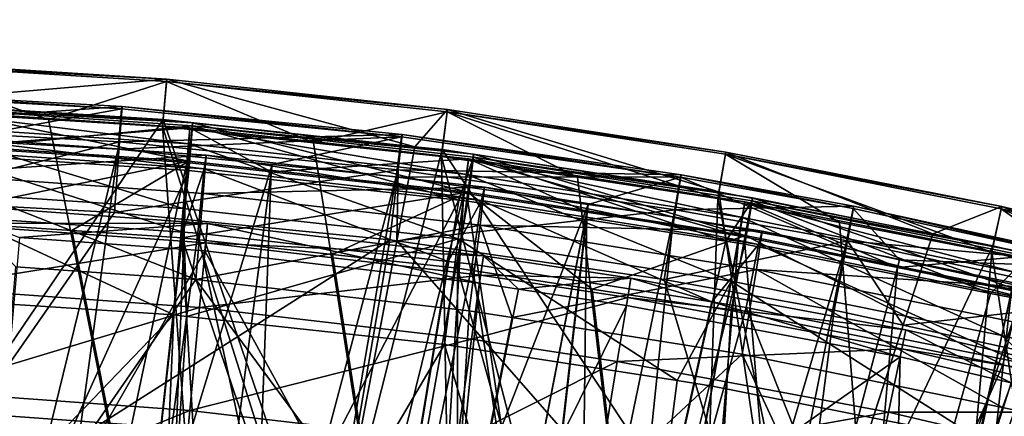
# Model space of a CAD drawing. Extents: x -30 to 30, y -30 to 30.
# Drawn here: x 0.3 to 1.2, y 22.6 to 23 of the extents above; entities that cross this region are included whole.
import ezdxf

# ---------------------------------------------------------------- set-up
doc = ezdxf.new("R2010")
doc.units = 0
doc.layers.add('L1', color=7, linetype='CONTINUOUS')
doc.layers.add('L2', color=7, linetype='CONTINUOUS')

msp = doc.modelspace()

# ---------------------------------------------------------------- linework, layer by layer
at = {"layer": 'L1', "color": 7}
for points in [[(0.361959, 22.89582, 23.7847), (0.21906, 22.90479, 23.78455), (0.220646, 22.94364, 23.90038)], [(0.463387, 22.93039, 24.02259), (0.220646, 22.94364, 23.90038), (0.22073, 22.94574, 24.02254)], [(0.463234, 22.92831, 23.90055), (0.361959, 22.89582, 23.7847), (0.220646, 22.94364, 23.90038)], [(0.463387, 22.93039, 24.02259), (0.463234, 22.92831, 23.90055), (0.220646, 22.94364, 23.90038)], [(0.226855, 22.91043, 24.13964), (0.463387, 22.93039, 24.02259), (0.22073, 22.94574, 24.02254)], [(0.46039, 22.89569, 24.13958), (0.463387, 22.93039, 24.02259), (0.226855, 22.91043, 24.13964)], [(0.463234, 22.92831, 23.90055), (0.459946, 22.88967, 23.78481), (0.361959, 22.89582, 23.7847)], [(0.589488, 22.87577, 23.78503), (0.459946, 22.88967, 23.78481), (0.463234, 22.92831, 23.90055)], [(0.676357, 22.87242, 24.13951), (0.463387, 22.93039, 24.02259), (0.46039, 22.89569, 24.13958)], [(0.704406, 22.90435, 24.02268), (0.463234, 22.92831, 23.90055), (0.463387, 22.93039, 24.02259)], [(0.704188, 22.90232, 23.90081), (0.589488, 22.87577, 23.78503), (0.463234, 22.92831, 23.90055)], [(0.704406, 22.90435, 24.02268), (0.704188, 22.90232, 23.90081), (0.463234, 22.92831, 23.90055)], [(0.676357, 22.87242, 24.13951), (0.704406, 22.90435, 24.02268), (0.463387, 22.93039, 24.02259)], [(0.183106, 22.88986, 27.15044), (0.184004, 22.92048, 27.2612), (0.425157, 22.90706, 27.26163)], [(0.184004, 22.92048, 27.2612), (0.183799, 22.91837, 27.3761), (0.424747, 22.90497, 27.37646)], [(0.183799, 22.91837, 27.3761), (0.278841, 22.87835, 27.48578), (0.424747, 22.90497, 27.37646)], [(0.184004, 22.92048, 27.2612), (0.424747, 22.90497, 27.37646), (0.425157, 22.90706, 27.26163)], [(0.201823, 22.51455, 24.97639), (0.46039, 22.89569, 24.13958), (0.226855, 22.91043, 24.13964)], [(0.482405, 22.85992, 18.79191), (0.24332, 22.90926, 18.67594), (0.24169, 22.87602, 18.79172)], [(0.485595, 22.89298, 18.67628), (0.243342, 22.90655, 18.5555), (0.24332, 22.90926, 18.67594)], [(0.482405, 22.85992, 18.79191), (0.485595, 22.89298, 18.67628), (0.24332, 22.90926, 18.67594)], [(0.183106, 22.88986, 27.15044), (0.425157, 22.90706, 27.26163), (0.423021, 22.87654, 27.15092)], [(0.361959, 22.89582, 23.7847), (0.51743, 22.10982, 22.28449), (0.21906, 22.90479, 23.78455)], [(0.21906, 22.90479, 23.78455), (0.51743, 22.10982, 22.28449), (0.320137, 22.12657, 22.28417)], [(0.482357, 22.87485, 31.69524), (0.242521, 22.90451, 31.56412), (0.242029, 22.89077, 31.69554)], [(0.483397, 22.88855, 31.56389), (0.278434, 22.87225, 31.43536), (0.242521, 22.90451, 31.56412)], [(0.482357, 22.87485, 31.69524), (0.483397, 22.88855, 31.56389), (0.242521, 22.90451, 31.56412)], [(0.485593, 22.89029, 18.55601), (0.251959, 22.86746, 18.44135), (0.243342, 22.90655, 18.5555)], [(0.485595, 22.89298, 18.67628), (0.485593, 22.89029, 18.55601), (0.243342, 22.90655, 18.5555)], [(0.424747, 22.90497, 27.37646), (0.278841, 22.87835, 27.48578), (0.421824, 22.87043, 27.48596)], [(0.424747, 22.90497, 27.37646), (0.421824, 22.87043, 27.48596), (0.664937, 22.88095, 27.37696)], [(0.423021, 22.87654, 27.15092), (0.425157, 22.90706, 27.26163), (0.665494, 22.88302, 27.26224)], [(0.425157, 22.90706, 27.26163), (0.424747, 22.90497, 27.37646), (0.664937, 22.88095, 27.37696)], [(0.425157, 22.90706, 27.26163), (0.664937, 22.88095, 27.37696), (0.665494, 22.88302, 27.26224)], [(0.704188, 22.90232, 23.90081), (0.699234, 22.86399, 23.78521), (0.589488, 22.87577, 23.78503)], [(0.699869, 22.86989, 24.1395), (0.704406, 22.90435, 24.02268), (0.676357, 22.87242, 24.13951)], [(0.815946, 22.84627, 23.78548), (0.699234, 22.86399, 23.78521), (0.704188, 22.90232, 23.90081)], [(0.937281, 22.83371, 24.13942), (0.704406, 22.90435, 24.02268), (0.699869, 22.86989, 24.1395)], [(0.943325, 22.86785, 24.0228), (0.704188, 22.90232, 23.90081), (0.704406, 22.90435, 24.02268)], [(0.943045, 22.86587, 23.90116), (0.936465, 22.82797, 23.78575), (0.704188, 22.90232, 23.90081)], [(0.704188, 22.90232, 23.90081), (0.936465, 22.82797, 23.78575), (0.815946, 22.84627, 23.78548)], [(0.943325, 22.86785, 24.0228), (0.943045, 22.86587, 23.90116), (0.704188, 22.90232, 23.90081)], [(0.937281, 22.83371, 24.13942), (0.943325, 22.86785, 24.0228), (0.704406, 22.90435, 24.02268)], [(0.201823, 22.51455, 24.97639), (0.601931, 22.48292, 24.97645), (0.46039, 22.89569, 24.13958)], [(0.477597, 22.81929, 31.81497), (0.242029, 22.89077, 31.69554), (0.23967, 22.83501, 31.81532)], [(0.477597, 22.81929, 31.81497), (0.482357, 22.87485, 31.69524), (0.242029, 22.89077, 31.69554)], [(0.459946, 22.88967, 23.78481), (0.51743, 22.10982, 22.28449), (0.361959, 22.89582, 23.7847)], [(0.601931, 22.48292, 24.97645), (0.676357, 22.87242, 24.13951), (0.46039, 22.89569, 24.13958)], [(0.721876, 22.83326, 18.79223), (0.485595, 22.89298, 18.67628), (0.482405, 22.85992, 18.79191)], [(0.726591, 22.86603, 18.67683), (0.485593, 22.89029, 18.55601), (0.485595, 22.89298, 18.67628)], [(0.721876, 22.83326, 18.79223), (0.726591, 22.86603, 18.67683), (0.485595, 22.89298, 18.67628)], [(0.423021, 22.87654, 27.15092), (0.221648, 22.82679, 27.05305), (0.183106, 22.88986, 27.15044)], [(0.485593, 22.89029, 18.55601), (0.4824, 22.8521, 18.44197), (0.251959, 22.86746, 18.44135)], [(0.483397, 22.88855, 31.56389), (0.480604, 22.85888, 31.43521), (0.278434, 22.87225, 31.43536)], [(0.423021, 22.87654, 27.15092), (0.665494, 22.88302, 27.26224), (0.662072, 22.85268, 27.15163)], [(0.589488, 22.87577, 23.78503), (0.713943, 22.08525, 22.28492), (0.459946, 22.88967, 23.78481)], [(0.459946, 22.88967, 23.78481), (0.713943, 22.08525, 22.28492), (0.51743, 22.10982, 22.28449)], [(0.55319, 22.85086, 31.43516), (0.480604, 22.85888, 31.43521), (0.483397, 22.88855, 31.56389)], [(0.720861, 22.84846, 31.69486), (0.483397, 22.88855, 31.56389), (0.482357, 22.87485, 31.69524)], [(0.714017, 22.82641, 18.44293), (0.4824, 22.8521, 18.44197), (0.485593, 22.89029, 18.55601)], [(0.72249, 22.86207, 31.56361), (0.55319, 22.85086, 31.43516), (0.483397, 22.88855, 31.56389)], [(0.720861, 22.84846, 31.69486), (0.72249, 22.86207, 31.56361), (0.483397, 22.88855, 31.56389)], [(0.726568, 22.86338, 18.55681), (0.714017, 22.82641, 18.44293), (0.485593, 22.89029, 18.55601)], [(0.726591, 22.86603, 18.67683), (0.726568, 22.86338, 18.55681), (0.485593, 22.89029, 18.55601)], [(0.662072, 22.85268, 27.15163), (0.665494, 22.88302, 27.26224), (0.904894, 22.84832, 27.26293)], [(0.665494, 22.88302, 27.26224), (0.664937, 22.88095, 27.37696), (0.904232, 22.84628, 27.3775)], [(0.665494, 22.88302, 27.26224), (0.904232, 22.84628, 27.3775), (0.904894, 22.84832, 27.26293)], [(0.423021, 22.87654, 27.15092), (0.418513, 22.81591, 27.05348), (0.221648, 22.82679, 27.05305)], [(0.226359, 22.07199, 29.15522), (0.421824, 22.87043, 27.48596), (0.278841, 22.87835, 27.48578)], [(0.24169, 22.87602, 18.79172), (0.2386, 22.80985, 18.89234), (0.482405, 22.85992, 18.79191)], [(0.256932, 22.84905, 13.5771), (0.258242, 22.88198, 13.70739), (0.497248, 22.86519, 13.70792)], [(0.258242, 22.88198, 13.70739), (0.257385, 22.86996, 13.84124), (0.495607, 22.85331, 13.84167)], [(0.258242, 22.88198, 13.70739), (0.495607, 22.85331, 13.84167), (0.497248, 22.86519, 13.70792)], [(0.662072, 22.85268, 27.15163), (0.418513, 22.81591, 27.05348), (0.423021, 22.87654, 27.15092)], [(0.421824, 22.87043, 27.48596), (0.554031, 22.85725, 27.48618), (0.664937, 22.88095, 27.37696)], [(0.713679, 22.79325, 31.81451), (0.482357, 22.87485, 31.69524), (0.477597, 22.81929, 31.81497)], [(0.713679, 22.79325, 31.81451), (0.720861, 22.84846, 31.69486), (0.482357, 22.87485, 31.69524)], [(0.664937, 22.88095, 27.37696), (0.554031, 22.85725, 27.48618), (0.660446, 22.84664, 27.48636)], [(0.699234, 22.86399, 23.78521), (0.713943, 22.08525, 22.28492), (0.589488, 22.87577, 23.78503)], [(0.664937, 22.88095, 27.37696), (0.660446, 22.84664, 27.48636), (0.904232, 22.84628, 27.3775)], [(0.217323, 22.26604, 17.27221), (0.251959, 22.86746, 18.44135), (0.4824, 22.8521, 18.44197)], [(0.312803, 22.06836, 29.15528), (0.421824, 22.87043, 27.48596), (0.226359, 22.07199, 29.15522)], [(0.257385, 22.86996, 13.84124), (0.254456, 22.81432, 13.96355), (0.477158, 22.79891, 13.9639)], [(0.257385, 22.86996, 13.84124), (0.477158, 22.79891, 13.9639), (0.495607, 22.85331, 13.84167)], [(0.312072, 22.05901, 29.48286), (0.278434, 22.87225, 31.43536), (0.480604, 22.85888, 31.43521)], [(0.312803, 22.06836, 29.15528), (0.554031, 22.85725, 27.48618), (0.421824, 22.87043, 27.48596)], [(0.601931, 22.48292, 24.97645), (0.699869, 22.86989, 24.1395), (0.676357, 22.87242, 24.13951)], [(0.998248, 22.42023, 24.97656), (0.699869, 22.86989, 24.1395), (0.601931, 22.48292, 24.97645)], [(0.998248, 22.42023, 24.97656), (0.937281, 22.83371, 24.13942), (0.699869, 22.86989, 24.1395)], [(0.959793, 22.79616, 18.79268), (0.726591, 22.86603, 18.67683), (0.721876, 22.83326, 18.79223)], [(0.966, 22.82856, 18.67758), (0.726568, 22.86338, 18.55681), (0.726591, 22.86603, 18.67683)], [(0.959793, 22.79616, 18.79268), (0.966, 22.82856, 18.67758), (0.726591, 22.86603, 18.67683)], [(0.943045, 22.86587, 23.90116), (1.040904, 22.80743, 23.78604), (0.936465, 22.82797, 23.78575)], [(1.120853, 22.79748, 24.13935), (0.943325, 22.86785, 24.0228), (0.937281, 22.83371, 24.13942)], [(1.180013, 22.82102, 24.02297), (0.943045, 22.86587, 23.90116), (0.943325, 22.86785, 24.0228)], [(1.179676, 22.81911, 23.90161), (1.171512, 22.78174, 23.78641), (0.943045, 22.86587, 23.90116)], [(1.171512, 22.78174, 23.78641), (1.040904, 22.80743, 23.78604), (0.943045, 22.86587, 23.90116)], [(1.180013, 22.82102, 24.02297), (1.179676, 22.81911, 23.90161), (0.943045, 22.86587, 23.90116)], [(1.120853, 22.79748, 24.13935), (1.180013, 22.82102, 24.02297), (0.943325, 22.86785, 24.0228)], [(0.482405, 22.85992, 18.79191), (0.2386, 22.80985, 18.89234), (0.38204, 22.80036, 18.8924)], [(0.256932, 22.84905, 13.5771), (0.497248, 22.86519, 13.70792), (0.49474, 22.83232, 13.57774)], [(0.312072, 22.05901, 29.48286), (0.480604, 22.85888, 31.43521), (0.448828, 22.04727, 29.48284)], [(0.450029, 22.05656, 29.15548), (0.554031, 22.85725, 27.48618), (0.312803, 22.06836, 29.15528)], [(0.482405, 22.85992, 18.79191), (0.38204, 22.80036, 18.8924), (0.476313, 22.79412, 18.89244)], [(0.448828, 22.04727, 29.48284), (0.480604, 22.85888, 31.43521), (0.55319, 22.85086, 31.43516)], [(0.450029, 22.05656, 29.15548), (0.660446, 22.84664, 27.48636), (0.554031, 22.85725, 27.48618)], [(0.482405, 22.85992, 18.79191), (0.476313, 22.79412, 18.89244), (0.721876, 22.83326, 18.79223)], [(0.49474, 22.83232, 13.57774), (0.497248, 22.86519, 13.70792), (0.736113, 22.8378, 13.70879)], [(0.497248, 22.86519, 13.70792), (0.495607, 22.85331, 13.84167), (0.733709, 22.82616, 13.84239)], [(0.497248, 22.86519, 13.70792), (0.733709, 22.82616, 13.84239), (0.736113, 22.8378, 13.70879)], [(0.72249, 22.86207, 31.56361), (0.718389, 22.83262, 31.43504), (0.55319, 22.85086, 31.43516)], [(0.815946, 22.84627, 23.78548), (0.909358, 22.05293, 22.28545), (0.699234, 22.86399, 23.78521)], [(0.699234, 22.86399, 23.78521), (0.909358, 22.05293, 22.28545), (0.713943, 22.08525, 22.28492)], [(0.726568, 22.86338, 18.55681), (0.721807, 22.82555, 18.44296), (0.714017, 22.82641, 18.44293)], [(0.823963, 22.81623, 31.435), (0.718389, 22.83262, 31.43504), (0.72249, 22.86207, 31.56361)], [(0.957452, 22.81166, 31.69446), (0.72249, 22.86207, 31.56361), (0.720861, 22.84846, 31.69486)], [(0.943173, 22.79118, 18.4442), (0.721807, 22.82555, 18.44296), (0.726568, 22.86338, 18.55681)], [(0.959695, 22.82516, 31.56337), (0.954331, 22.79599, 31.43494), (0.72249, 22.86207, 31.56361)], [(0.72249, 22.86207, 31.56361), (0.954331, 22.79599, 31.43494), (0.823963, 22.81623, 31.435)], [(0.957452, 22.81166, 31.69446), (0.959695, 22.82516, 31.56337), (0.72249, 22.86207, 31.56361)], [(0.965959, 22.82596, 18.55787), (0.943173, 22.79118, 18.4442), (0.726568, 22.86338, 18.55681)], [(0.966, 22.82856, 18.67758), (0.965959, 22.82596, 18.55787), (0.726568, 22.86338, 18.55681)], [(0.4824, 22.8521, 18.44197), (0.417068, 22.25394, 17.27248), (0.217323, 22.26604, 17.27221)], [(0.334076, 22.76923, 13.46533), (0.256932, 22.84905, 13.5771), (0.488368, 22.7584, 13.4658)], [(0.488368, 22.7584, 13.4658), (0.256932, 22.84905, 13.5771), (0.49474, 22.83232, 13.57774)], [(0.714017, 22.82641, 18.44293), (0.417068, 22.25394, 17.27248), (0.4824, 22.8521, 18.44197)], [(0.662072, 22.85268, 27.15163), (0.654952, 22.79242, 27.05424), (0.418513, 22.81591, 27.05348)], [(0.448828, 22.04727, 29.48284), (0.55319, 22.85086, 31.43516), (0.523197, 22.04089, 29.48282)], [(0.477158, 22.79891, 13.9639), (0.490005, 22.79803, 13.96392), (0.495607, 22.85331, 13.84167)], [(0.495607, 22.85331, 13.84167), (0.490005, 22.79803, 13.96392), (0.704939, 22.77375, 13.9645)], [(0.495607, 22.85331, 13.84167), (0.704939, 22.77375, 13.9645), (0.733709, 22.82616, 13.84239)], [(0.523197, 22.04089, 29.48282), (0.55319, 22.85086, 31.43516), (0.718389, 22.83262, 31.43504)], [(0.662072, 22.85268, 27.15163), (0.660967, 22.79155, 27.05427), (0.654952, 22.79242, 27.05424)], [(0.90016, 22.81824, 27.15246), (0.660967, 22.79155, 27.05427), (0.662072, 22.85268, 27.15163)], [(0.662072, 22.85268, 27.15163), (0.904894, 22.84832, 27.26293), (0.90016, 22.81824, 27.15246)], [(0.947847, 22.75695, 31.81399), (0.720861, 22.84846, 31.69486), (0.713679, 22.79325, 31.81451)], [(0.947847, 22.75695, 31.81399), (0.957452, 22.81166, 31.69446), (0.720861, 22.84846, 31.69486)], [(0.524423, 22.05016, 29.15559), (0.660446, 22.84664, 27.48636), (0.450029, 22.05656, 29.15548)], [(0.524423, 22.05016, 29.15559), (0.825248, 22.82283, 27.48664), (0.660446, 22.84664, 27.48636)], [(0.904232, 22.84628, 27.3775), (0.660446, 22.84664, 27.48636), (0.825248, 22.82283, 27.48664)], [(0.909358, 22.05293, 22.28545), (0.815946, 22.84627, 23.78548), (0.936465, 22.82797, 23.78575)], [(0.825248, 22.82283, 27.48664), (0.898228, 22.81229, 27.48676), (0.904232, 22.84628, 27.3775)], [(0.904232, 22.84628, 27.3775), (0.898228, 22.81229, 27.48676), (1.045579, 22.78558, 27.48698)], [(0.90016, 22.81824, 27.15246), (0.904894, 22.84832, 27.26293), (1.053217, 22.82134, 27.26337)], [(0.904894, 22.84832, 27.26293), (0.904232, 22.84628, 27.3775), (1.052503, 22.81933, 27.37782)], [(0.904232, 22.84628, 27.3775), (1.045579, 22.78558, 27.48698), (1.052503, 22.81933, 27.37782)], [(0.904894, 22.84832, 27.26293), (1.052503, 22.81933, 27.37782), (1.053217, 22.82134, 27.26337)], [(0.23967, 22.83501, 31.81532), (0.235701, 22.74329, 31.91038), (0.469636, 22.72793, 31.91001)], [(0.23967, 22.83501, 31.81532), (0.469636, 22.72793, 31.91001), (0.477597, 22.81929, 31.81497)], [(0.721876, 22.83326, 18.79223), (0.476313, 22.79412, 18.89244), (0.605785, 22.77983, 18.89254)], [(0.488368, 22.7584, 13.4658), (0.49474, 22.83232, 13.57774), (0.732416, 22.80501, 13.57878)], [(0.49474, 22.83232, 13.57774), (0.736113, 22.8378, 13.70879), (0.732416, 22.80501, 13.57878)], [(0.523197, 22.04089, 29.48282), (0.718389, 22.83262, 31.43504), (0.668956, 22.02192, 29.48279)], [(0.721876, 22.83326, 18.79223), (0.605785, 22.77983, 18.89254), (0.712846, 22.76802, 18.89261)], [(0.668956, 22.02192, 29.48279), (0.718389, 22.83262, 31.43504), (0.823963, 22.81623, 31.435)], [(0.828457, 22.75015, 18.89273), (0.721876, 22.83326, 18.79223), (0.712846, 22.76802, 18.89261)], [(0.828457, 22.75015, 18.89273), (0.959793, 22.79616, 18.79268), (0.721876, 22.83326, 18.79223)], [(0.732416, 22.80501, 13.57878), (0.736113, 22.8378, 13.70879), (0.974564, 22.79977, 13.71001)], [(0.736113, 22.8378, 13.70879), (0.733709, 22.82616, 13.84239), (0.971422, 22.78847, 13.8434)], [(0.736113, 22.8378, 13.70879), (0.971422, 22.78847, 13.8434), (0.974564, 22.79977, 13.71001)], [(1.120853, 22.79748, 24.13935), (0.937281, 22.83371, 24.13942), (0.998248, 22.42023, 24.97656)], [(0.201201, 22.50364, 26.66958), (0.221648, 22.82679, 27.05305), (0.418513, 22.81591, 27.05348)], [(0.498455, 22.80654, 10.41093), (0.26082, 22.80686, 10.28474), (0.261656, 22.82366, 10.41094)], [(0.261656, 22.82366, 10.41094), (0.337023, 22.79447, 10.53602), (0.498455, 22.80654, 10.41093)], [(0.616176, 22.23429, 17.27293), (0.417068, 22.25394, 17.27248), (0.714017, 22.82641, 18.44293)], [(0.721807, 22.82555, 18.44296), (0.616176, 22.23429, 17.27293), (0.714017, 22.82641, 18.44293)], [(0.721807, 22.82555, 18.44296), (0.814342, 22.20716, 17.27354), (0.616176, 22.23429, 17.27293)], [(0.704939, 22.77375, 13.9645), (0.725475, 22.77143, 13.96456), (0.733709, 22.82616, 13.84239)], [(0.943173, 22.79118, 18.4442), (0.814342, 22.20716, 17.27354), (0.721807, 22.82555, 18.44296)], [(0.733709, 22.82616, 13.84239), (0.725475, 22.77143, 13.96456), (0.931344, 22.73908, 13.96536)], [(0.733709, 22.82616, 13.84239), (0.931344, 22.73908, 13.96536), (0.971422, 22.78847, 13.8434)], [(0.936465, 22.82797, 23.78575), (1.103356, 22.01291, 22.28608), (0.909358, 22.05293, 22.28545)], [(0.936465, 22.82797, 23.78575), (1.040904, 22.80743, 23.78604), (1.103356, 22.01291, 22.28608)], [(0.965959, 22.82596, 18.55787), (0.959674, 22.78861, 18.44429), (0.943173, 22.79118, 18.4442)], [(0.959695, 22.82516, 31.56337), (1.090445, 22.76867, 31.43494), (0.954331, 22.79599, 31.43494)], [(1.192034, 22.76451, 31.69408), (0.959695, 22.82516, 31.56337), (0.957452, 22.81166, 31.69446)], [(1.170487, 22.74643, 18.44577), (0.959674, 22.78861, 18.44429), (0.965959, 22.82596, 18.55787)], [(1.1949, 22.77786, 31.56319), (1.090445, 22.76867, 31.43494), (0.959695, 22.82516, 31.56337)], [(1.192034, 22.76451, 31.69408), (1.1949, 22.77786, 31.56319), (0.959695, 22.82516, 31.56337)], [(1.195784, 22.74874, 18.79323), (0.966, 22.82856, 18.67758), (0.959793, 22.79616, 18.79268)], [(1.203449, 22.78066, 18.67851), (0.965959, 22.82596, 18.55787), (0.966, 22.82856, 18.67758)], [(1.203398, 22.77814, 18.55921), (1.170487, 22.74643, 18.44577), (0.965959, 22.82596, 18.55787)], [(1.203449, 22.78066, 18.67851), (1.203398, 22.77814, 18.55921), (0.965959, 22.82596, 18.55787)], [(1.195784, 22.74874, 18.79323), (1.203449, 22.78066, 18.67851), (0.966, 22.82856, 18.67758)], [(0.654952, 22.79242, 27.05424), (0.201201, 22.50364, 26.66958), (0.418513, 22.81591, 27.05348)], [(0.477597, 22.81929, 31.81497), (0.469636, 22.72793, 31.91001), (0.480668, 22.72671, 31.90999)], [(0.477597, 22.81929, 31.81497), (0.480668, 22.72671, 31.90999), (0.713679, 22.79325, 31.81451)], [(0.670737, 22.03109, 29.15592), (0.825248, 22.82283, 27.48664), (0.524423, 22.05016, 29.15559)], [(0.90016, 22.81824, 27.15246), (0.890418, 22.75851, 27.05516), (0.660967, 22.79155, 27.05427)], [(0.668956, 22.02192, 29.48279), (0.823963, 22.81623, 31.435), (0.733135, 22.01357, 29.48277)], [(0.734852, 22.02273, 29.15607), (0.825248, 22.82283, 27.48664), (0.670737, 22.03109, 29.15592)], [(0.733135, 22.01357, 29.48277), (0.823963, 22.81623, 31.435), (0.813612, 22.00059, 29.48275)], [(0.734852, 22.02273, 29.15607), (0.898228, 22.81229, 27.48676), (0.825248, 22.82283, 27.48664)], [(0.813612, 22.00059, 29.48275), (0.823963, 22.81623, 31.435), (0.954331, 22.79599, 31.43494)], [(1.047662, 22.79147, 27.15301), (0.890418, 22.75851, 27.05516), (0.90016, 22.81824, 27.15246)], [(0.90016, 22.81824, 27.15246), (1.053217, 22.82134, 27.26337), (1.047662, 22.79147, 27.15301)], [(1.052503, 22.81933, 27.37782), (1.045579, 22.78558, 27.48698), (1.092153, 22.77541, 27.48704)], [(1.047662, 22.79147, 27.15301), (1.053217, 22.82134, 27.26337), (1.288244, 22.76983, 27.26406)], [(1.053217, 22.82134, 27.26337), (1.052503, 22.81933, 27.37782), (1.28746, 22.76784, 27.37829)], [(1.052503, 22.81933, 27.37782), (1.092153, 22.77541, 27.48704), (1.28746, 22.76784, 27.37829)], [(1.053217, 22.82134, 27.26337), (1.28746, 22.76784, 27.37829), (1.288244, 22.76983, 27.26406)], [(1.172491, 22.78729, 24.13934), (1.180013, 22.82102, 24.02297), (1.120853, 22.79748, 24.13935)], [(1.179676, 22.81911, 23.90161), (1.26393, 22.75935, 23.78672), (1.171512, 22.78174, 23.78641)], [(1.180013, 22.82102, 24.02297), (1.172491, 22.78729, 24.13934), (1.405358, 22.73069, 24.13926)], [(1.414328, 22.76393, 24.02319), (1.179676, 22.81911, 23.90161), (1.180013, 22.82102, 24.02297)], [(1.413942, 22.7621, 23.90214), (1.404235, 22.72537, 23.78719), (1.179676, 22.81911, 23.90161)], [(1.404235, 22.72537, 23.78719), (1.26393, 22.75935, 23.78672), (1.179676, 22.81911, 23.90161)], [(1.414328, 22.76393, 24.02319), (1.413942, 22.7621, 23.90214), (1.179676, 22.81911, 23.90161)], [(1.405358, 22.73069, 24.13926), (1.414328, 22.76393, 24.02319), (1.180013, 22.82102, 24.02297)], [(0.415662, 22.24475, 14.78722), (0.254456, 22.81432, 13.96355), (0.216377, 22.25678, 14.78684)], [(0.38204, 22.80036, 18.8924), (0.2386, 22.80985, 18.89234), (0.516592, 22.11953, 19.6378)], [(0.516592, 22.11953, 19.6378), (0.2386, 22.80985, 18.89234), (0.318911, 22.13624, 19.63744)], [(0.415662, 22.24475, 14.78722), (0.477158, 22.79891, 13.9639), (0.254456, 22.81432, 13.96355)], [(0.496868, 22.7898, 10.28474), (0.258053, 22.75132, 10.17023), (0.26082, 22.80686, 10.28474)], [(0.498455, 22.80654, 10.41093), (0.496868, 22.7898, 10.28474), (0.26082, 22.80686, 10.28474)], [(0.498455, 22.80654, 10.41093), (0.337023, 22.79447, 10.53602), (0.49622, 22.78296, 10.53602)], [(0.498455, 22.80654, 10.41093), (0.49622, 22.78296, 10.53602), (0.731887, 22.75531, 10.53602)], [(0.735171, 22.77876, 10.41093), (0.496868, 22.7898, 10.28474), (0.498455, 22.80654, 10.41093)], [(0.498455, 22.80654, 10.41093), (0.731887, 22.75531, 10.53602), (0.735171, 22.77876, 10.41093)], [(0.815516, 22.00969, 29.15629), (0.898228, 22.81229, 27.48676), (0.734852, 22.02273, 29.15607)], [(0.815516, 22.00969, 29.15629), (1.045579, 22.78558, 27.48698), (0.898228, 22.81229, 27.48676)], [(1.180024, 22.71043, 31.81347), (0.957452, 22.81166, 31.69446), (0.947847, 22.75695, 31.81399)], [(1.180024, 22.71043, 31.81347), (1.192034, 22.76451, 31.69408), (0.957452, 22.81166, 31.69446)], [(1.103356, 22.01291, 22.28608), (1.040904, 22.80743, 23.78604), (1.171512, 22.78174, 23.78641)], [(0.38204, 22.80036, 18.8924), (0.516592, 22.11953, 19.6378), (0.476313, 22.79412, 18.89244)], [(0.490005, 22.79803, 13.96392), (0.477158, 22.79891, 13.9639), (0.415662, 22.24475, 14.78722)], [(0.614316, 22.22521, 14.78784), (0.490005, 22.79803, 13.96392), (0.415662, 22.24475, 14.78722)], [(0.732416, 22.80501, 13.57878), (0.723035, 22.7315, 13.46698), (0.488368, 22.7584, 13.4658)], [(0.704939, 22.77375, 13.9645), (0.490005, 22.79803, 13.96392), (0.614316, 22.22521, 14.78784)], [(0.732416, 22.80501, 13.57878), (0.759759, 22.72565, 13.46724), (0.723035, 22.7315, 13.46698)], [(0.969679, 22.76711, 13.58023), (0.759759, 22.72565, 13.46724), (0.732416, 22.80501, 13.57878)], [(0.732416, 22.80501, 13.57878), (0.974564, 22.79977, 13.71001), (0.969679, 22.76711, 13.58023)], [(0.969679, 22.76711, 13.58023), (0.974564, 22.79977, 13.71001), (1.212538, 22.75098, 13.71158)], [(0.974564, 22.79977, 13.71001), (0.971422, 22.78847, 13.8434), (1.208692, 22.74011, 13.84473)], [(0.974564, 22.79977, 13.71001), (1.208692, 22.74011, 13.84473), (1.212538, 22.75098, 13.71158)], [(0.654952, 22.79242, 27.05424), (0.599957, 22.47218, 26.66973), (0.201201, 22.50364, 26.66958)], [(0.496868, 22.7898, 10.28474), (0.491621, 22.73443, 10.17022), (0.258053, 22.75132, 10.17023)], [(0.307428, 22.45407, 11.48391), (0.49622, 22.78296, 10.53602), (0.337023, 22.79447, 10.53602)], [(0.476313, 22.79412, 18.89244), (0.516592, 22.11953, 19.6378), (0.713493, 22.09497, 19.63831)], [(0.476313, 22.79412, 18.89244), (0.713493, 22.09497, 19.63831), (0.605785, 22.77983, 18.89254)], [(0.713679, 22.79325, 31.81451), (0.480668, 22.72671, 31.90999), (0.701726, 22.70246, 31.90953)], [(0.732839, 22.76211, 10.28474), (0.491621, 22.73443, 10.17022), (0.496868, 22.7898, 10.28474)], [(0.735171, 22.77876, 10.41093), (0.732839, 22.76211, 10.28474), (0.496868, 22.7898, 10.28474)], [(0.660967, 22.79155, 27.05427), (0.599957, 22.47218, 26.66973), (0.654952, 22.79242, 27.05424)], [(0.660967, 22.79155, 27.05427), (0.994954, 22.40981, 26.67001), (0.599957, 22.47218, 26.66973)], [(0.890418, 22.75851, 27.05516), (0.994954, 22.40981, 26.67001), (0.660967, 22.79155, 27.05427)], [(0.713679, 22.79325, 31.81451), (0.701726, 22.70246, 31.90953), (0.901567, 22.67164, 31.90905)], [(0.713679, 22.79325, 31.81451), (0.901567, 22.67164, 31.90905), (0.947847, 22.75695, 31.81399)], [(0.813612, 22.00059, 29.48275), (0.954331, 22.79599, 31.43494), (0.885824, 21.98668, 29.48272)], [(0.943173, 22.79118, 18.4442), (0.959674, 22.78861, 18.44429), (0.814342, 22.20716, 17.27354)], [(0.947893, 22.73168, 18.89285), (0.959793, 22.79616, 18.79268), (0.828457, 22.75015, 18.89273)], [(0.885824, 21.98668, 29.48272), (0.954331, 22.79599, 31.43494), (1.090445, 22.76867, 31.43494)], [(1.047662, 22.79147, 27.15301), (1.036293, 22.73216, 27.05577), (0.890418, 22.75851, 27.05516)], [(1.181086, 22.6852, 18.89316), (0.959793, 22.79616, 18.79268), (0.947893, 22.73168, 18.89285)], [(1.181086, 22.6852, 18.89316), (1.195784, 22.74874, 18.79323), (0.959793, 22.79616, 18.79268)], [(0.998248, 22.42023, 24.97656), (1.172491, 22.78729, 24.13934), (1.120853, 22.79748, 24.13935)], [(1.047662, 22.79147, 27.15301), (1.095543, 22.71925, 27.05603), (1.036293, 22.73216, 27.05577)], [(1.281389, 22.74035, 27.1539), (1.095543, 22.71925, 27.05603), (1.047662, 22.79147, 27.15301)], [(1.047662, 22.79147, 27.15301), (1.288244, 22.76983, 27.26406), (1.281389, 22.74035, 27.1539)], [(0.698143, 22.41386, 11.48414), (0.49622, 22.78296, 10.53602), (0.307428, 22.45407, 11.48391)], [(0.698143, 22.41386, 11.48414), (0.731887, 22.75531, 10.53602), (0.49622, 22.78296, 10.53602)], [(0.814342, 22.20716, 17.27354), (0.959674, 22.78861, 18.44429), (1.01126, 22.17259, 17.27432)], [(0.888168, 21.99568, 29.15654), (1.045579, 22.78558, 27.48698), (0.815516, 22.00969, 29.15629)], [(0.888168, 21.99568, 29.15654), (1.092153, 22.77541, 27.48704), (1.045579, 22.78558, 27.48698)], [(0.960607, 22.73448, 13.96547), (0.971422, 22.78847, 13.8434), (0.931344, 22.73908, 13.96536)], [(0.959674, 22.78861, 18.44429), (1.170487, 22.74643, 18.44577), (1.01126, 22.17259, 17.27432)], [(1.195353, 22.68707, 13.96666), (0.971422, 22.78847, 13.8434), (0.960607, 22.73448, 13.96547)], [(1.195353, 22.68707, 13.96666), (1.208692, 22.74011, 13.84473), (0.971422, 22.78847, 13.8434)], [(0.998248, 22.42023, 24.97656), (1.405358, 22.73069, 24.13926), (1.172491, 22.78729, 24.13934)], [(1.103356, 22.01291, 22.28608), (1.171512, 22.78174, 23.78641), (1.295618, 21.96528, 22.28682)], [(1.295618, 21.96528, 22.28682), (1.171512, 22.78174, 23.78641), (1.26393, 22.75935, 23.78672)], [(0.605785, 22.77983, 18.89254), (0.713493, 22.09497, 19.63831), (0.712846, 22.76802, 18.89261)], [(0.614316, 22.22521, 14.78784), (0.725475, 22.77143, 13.96456), (0.704939, 22.77375, 13.9645)], [(0.735171, 22.77876, 10.41093), (0.731887, 22.75531, 10.53602), (0.76531, 22.75022, 10.53602)], [(0.86175, 22.7595, 10.41094), (0.732839, 22.76211, 10.28474), (0.735171, 22.77876, 10.41093)], [(0.735171, 22.77876, 10.41093), (0.76531, 22.75022, 10.53602), (0.86175, 22.7595, 10.41094)], [(1.279099, 22.73456, 27.48726), (1.092153, 22.77541, 27.48704), (0.888168, 21.99568, 29.15654)], [(1.1949, 22.77786, 31.56319), (1.188312, 22.74903, 31.43495), (1.090445, 22.76867, 31.43494)], [(1.092153, 22.77541, 27.48704), (1.279099, 22.73456, 27.48726), (1.28746, 22.76784, 27.37829)], [(1.203398, 22.77814, 18.55921), (1.195637, 22.7414, 18.44595), (1.170487, 22.74643, 18.44577)], [(0.310923, 22.50251, 13.17907), (0.334076, 22.76923, 13.46533), (0.488368, 22.7584, 13.4658)], [(0.614316, 22.22521, 14.78784), (0.812034, 22.19821, 14.7887), (0.725475, 22.77143, 13.96456)], [(0.828457, 22.75015, 18.89273), (0.712846, 22.76802, 18.89261), (0.909294, 22.06263, 19.63898)], [(0.909294, 22.06263, 19.63898), (0.712846, 22.76802, 18.89261), (0.713493, 22.09497, 19.63831)], [(0.812034, 22.19821, 14.7887), (0.931344, 22.73908, 13.96536), (0.725475, 22.77143, 13.96456)], [(0.969679, 22.76711, 13.58023), (0.957317, 22.69415, 13.46862), (0.759759, 22.72565, 13.46724)], [(0.885824, 21.98668, 29.48272), (1.090445, 22.76867, 31.43494), (1.019705, 21.9609, 29.48267)], [(0.969679, 22.76711, 13.58023), (1.180609, 22.64838, 13.47063), (0.957317, 22.69415, 13.46862)], [(0.969679, 22.76711, 13.58023), (1.212538, 22.75098, 13.71158), (1.20646, 22.71848, 13.5821)], [(1.20646, 22.71848, 13.5821), (1.180609, 22.64838, 13.47063), (0.969679, 22.76711, 13.58023)], [(1.019705, 21.9609, 29.48267), (1.090445, 22.76867, 31.43494), (1.188312, 22.74903, 31.43495)], [(1.410125, 22.65369, 31.81295), (1.192034, 22.76451, 31.69408), (1.180024, 22.71043, 31.81347)], [(0.310923, 22.50251, 13.17907), (0.488368, 22.7584, 13.4658), (0.707046, 22.46165, 13.17999)], [(0.707046, 22.46165, 13.17999), (0.488368, 22.7584, 13.4658), (0.723035, 22.7315, 13.46698)], [(0.732839, 22.76211, 10.28474), (0.725129, 22.70703, 10.17023), (0.491621, 22.73443, 10.17022)], [(0.859022, 22.74291, 10.28475), (0.725129, 22.70703, 10.17023), (0.732839, 22.76211, 10.28474)], [(0.86175, 22.7595, 10.41094), (0.859022, 22.74291, 10.28475), (0.732839, 22.76211, 10.28474)], [(0.86175, 22.7595, 10.41094), (0.76531, 22.75022, 10.53602), (0.857907, 22.73612, 10.53602)], [(0.86175, 22.7595, 10.41094), (0.857907, 22.73612, 10.53602), (1.092976, 22.69204, 10.53605)], [(1.097863, 22.71523, 10.41096), (0.859022, 22.74291, 10.28475), (0.86175, 22.7595, 10.41094)], [(0.86175, 22.7595, 10.41094), (1.092976, 22.69204, 10.53605), (1.097863, 22.71523, 10.41096)], [(0.890418, 22.75851, 27.05516), (1.036293, 22.73216, 27.05577), (0.994954, 22.40981, 26.67001)], [(0.947847, 22.75695, 31.81399), (0.901567, 22.67164, 31.90905), (0.931923, 22.66696, 31.90898)], [(0.947847, 22.75695, 31.81399), (0.931923, 22.66696, 31.90898), (1.160169, 22.62148, 31.90841)], [(0.947847, 22.75695, 31.81399), (1.160169, 22.62148, 31.90841), (1.180024, 22.71043, 31.81347)], [(0.491621, 22.73443, 10.17022), (0.253637, 22.66265, 10.07898), (0.258053, 22.75132, 10.17023)], [(0.76531, 22.75022, 10.53602), (0.731887, 22.75531, 10.53602), (0.698143, 22.41386, 11.48414)], [(0.698143, 22.41386, 11.48414), (0.857907, 22.73612, 10.53602), (0.76531, 22.75022, 10.53602)], [(0.909294, 22.06263, 19.63898), (0.947893, 22.73168, 18.89285), (0.828457, 22.75015, 18.89273)], [(1.019705, 21.9609, 29.48267), (1.188312, 22.74903, 31.43495), (1.099206, 21.94193, 29.48264)], [(1.099206, 21.94193, 29.48264), (1.188312, 22.74903, 31.43495), (1.352329, 22.70852, 31.43504)], [(1.268951, 22.66369, 18.8933), (1.195784, 22.74874, 18.79323), (1.181086, 22.6852, 18.89316)], [(0.05302, 22.29457, 32.24594), (0.469636, 22.72793, 31.91001), (0.235701, 22.74329, 31.91038)], [(0.859022, 22.74291, 10.28475), (0.849998, 22.68803, 10.17023), (0.725129, 22.70703, 10.17023)], [(0.812034, 22.19821, 14.7887), (0.960607, 22.73448, 13.96547), (0.931344, 22.73908, 13.96536)], [(1.094396, 22.69878, 10.28476), (0.849998, 22.68803, 10.17023), (0.859022, 22.74291, 10.28475)], [(1.097863, 22.71523, 10.41096), (1.094396, 22.69878, 10.28476), (0.859022, 22.74291, 10.28475)], [(1.01126, 22.17259, 17.27432), (1.170487, 22.74643, 18.44577), (1.195637, 22.7414, 18.44595)], [(1.01126, 22.17259, 17.27432), (1.195637, 22.7414, 18.44595), (1.206625, 22.13066, 17.27527)], [(1.281389, 22.74035, 27.1539), (1.267452, 22.68181, 27.05679), (1.095543, 22.71925, 27.05603)], [(0.491621, 22.73443, 10.17022), (0.483245, 22.64605, 10.07898), (0.253637, 22.66265, 10.07898)], [(0.725129, 22.70703, 10.17023), (0.483245, 22.64605, 10.07898), (0.491621, 22.73443, 10.17022)], [(0.698143, 22.41386, 11.48414), (1.092976, 22.69204, 10.53605), (0.857907, 22.73612, 10.53602)], [(0.707046, 22.46165, 13.17999), (0.723035, 22.7315, 13.46698), (0.759759, 22.72565, 13.46724)], [(1.203453, 22.12207, 14.79113), (0.960607, 22.73448, 13.96547), (0.812034, 22.19821, 14.7887)], [(1.022082, 21.96984, 29.15698), (1.279099, 22.73456, 27.48726), (0.888168, 21.99568, 29.15654)], [(0.909294, 22.06263, 19.63898), (1.181086, 22.6852, 18.89316), (0.947893, 22.73168, 18.89285)], [(1.203453, 22.12207, 14.79113), (1.195353, 22.68707, 13.96666), (0.960607, 22.73448, 13.96547)], [(0.994954, 22.40981, 26.67001), (1.036293, 22.73216, 27.05577), (1.095543, 22.71925, 27.05603)], [(1.38825, 22.32698, 24.97673), (1.405358, 22.73069, 24.13926), (0.998248, 22.42023, 24.97656)], [(1.022082, 21.96984, 29.15698), (1.354314, 22.71462, 27.48732), (1.279099, 22.73456, 27.48726)], [(0.05302, 22.29457, 32.24594), (0.449617, 22.27402, 32.24608), (0.469636, 22.72793, 31.91001)], [(0.449617, 22.27402, 32.24608), (0.480668, 22.72671, 31.90999), (0.469636, 22.72793, 31.91001)], [(0.449617, 22.27402, 32.24608), (0.701726, 22.70246, 31.90953), (0.480668, 22.72671, 31.90999)], [(0.759759, 22.72565, 13.46724), (0.957317, 22.69415, 13.46862), (0.707046, 22.46165, 13.17999)], [(0.994954, 22.40981, 26.67001), (1.095543, 22.71925, 27.05603), (1.267452, 22.68181, 27.05679)], [(1.102096, 21.95072, 29.15731), (1.354314, 22.71462, 27.48732), (1.022082, 21.96984, 29.15698)], [(1.097863, 22.71523, 10.41096), (1.092976, 22.69204, 10.53605), (1.188029, 22.66978, 10.53606)], [(1.330315, 22.66081, 10.41099), (1.094396, 22.69878, 10.28476), (1.097863, 22.71523, 10.41096)], [(1.097863, 22.71523, 10.41096), (1.188029, 22.66978, 10.53606), (1.330315, 22.66081, 10.41099)], [(1.102096, 21.95072, 29.15731), (1.509641, 22.67345, 27.48745), (1.354314, 22.71462, 27.48732)], [(1.20646, 22.71848, 13.5821), (1.191137, 22.64622, 13.47072), (1.180609, 22.64838, 13.47063)], [(0.725129, 22.70703, 10.17023), (0.71282, 22.61911, 10.07898), (0.483245, 22.64605, 10.07898)], [(0.849998, 22.68803, 10.17023), (0.71282, 22.61911, 10.07898), (0.725129, 22.70703, 10.17023)], [(1.099206, 21.94193, 29.48264), (1.352329, 22.70852, 31.43504), (1.223116, 21.91238, 29.48258)], [(1.180024, 22.71043, 31.81347), (1.160169, 22.62148, 31.90841), (1.316499, 22.58314, 31.90801)], [(1.180024, 22.71043, 31.81347), (1.316499, 22.58314, 31.90801), (1.410125, 22.65369, 31.81295)], [(0.843298, 22.2215, 32.24644), (0.701726, 22.70246, 31.90953), (0.449617, 22.27402, 32.24608)], [(0.843298, 22.2215, 32.24644), (0.901567, 22.67164, 31.90905), (0.701726, 22.70246, 31.90953)], [(1.094396, 22.69878, 10.28476), (1.082928, 22.64436, 10.17024), (0.849998, 22.68803, 10.17023)], [(1.326123, 22.64454, 10.28479), (1.082928, 22.64436, 10.17024), (1.094396, 22.69878, 10.28476)], [(1.330315, 22.66081, 10.41099), (1.326123, 22.64454, 10.28479), (1.094396, 22.69878, 10.28476)], [(1.084442, 22.34288, 11.48456), (1.092976, 22.69204, 10.53605), (0.698143, 22.41386, 11.48414)], [(0.707046, 22.46165, 13.17999), (0.957317, 22.69415, 13.46862), (1.098629, 22.38948, 13.18162)], [(0.849998, 22.68803, 10.17023), (0.835593, 22.60043, 10.07899), (0.71282, 22.61911, 10.07898)], [(1.082928, 22.64436, 10.17024), (0.835593, 22.60043, 10.07899), (0.849998, 22.68803, 10.17023)], [(0.957317, 22.69415, 13.46862), (1.180609, 22.64838, 13.47063), (1.098629, 22.38948, 13.18162)], [(1.084442, 22.34288, 11.48456), (1.188029, 22.66978, 10.53606), (1.092976, 22.69204, 10.53605)], [(1.268951, 22.66369, 18.8933), (1.181086, 22.6852, 18.89316), (0.909294, 22.06263, 19.63898)], [(1.383691, 22.31704, 26.67044), (0.994954, 22.40981, 26.67001), (1.267452, 22.68181, 27.05679)], [(0.931923, 22.66696, 31.90898), (0.901567, 22.67164, 31.90905), (0.843298, 22.2215, 32.24644)], [(1.225953, 21.92113, 29.15782), (1.509641, 22.67345, 27.48745), (1.102096, 21.95072, 29.15731)], [(0.483245, 22.64605, 10.07898), (0.248018, 22.54983, 10.02026), (0.253637, 22.66265, 10.07898)], [(0.931923, 22.66696, 31.90898), (0.843298, 22.2215, 32.24644), (1.160169, 22.62148, 31.90841)], [(1.268951, 22.66369, 18.8933), (0.909294, 22.06263, 19.63898), (1.296315, 21.9749, 19.64075)], [(1.324399, 22.63786, 10.53608), (1.188029, 22.66978, 10.53606), (1.084442, 22.34288, 11.48456)], [(0.483245, 22.64605, 10.07898), (0.472588, 22.5336, 10.02026), (0.248018, 22.54983, 10.02026)], [(0.486288, 22.60741, 34.73245), (0.254252, 22.64663, 34.61161), (0.253145, 22.62428, 34.73241)], [(0.488407, 22.6297, 34.61166), (0.253494, 22.63132, 34.48972), (0.254252, 22.64663, 34.61161)], [(0.486288, 22.60741, 34.73245), (0.488407, 22.6297, 34.61166), (0.254252, 22.64663, 34.61161)], [(0.71282, 22.61911, 10.07898), (0.472588, 22.5336, 10.02026), (0.483245, 22.64605, 10.07898)], [(1.098629, 22.38948, 13.18162), (1.180609, 22.64838, 13.47063), (1.191137, 22.64622, 13.47072)], [(1.191137, 22.64622, 13.47072), (1.328815, 22.61291, 13.47219), (1.098629, 22.38948, 13.18162)], [(1.082928, 22.64436, 10.17024), (1.064619, 22.55749, 10.07899), (0.835593, 22.60043, 10.07899)], [(1.312248, 22.59069, 10.17025), (1.064619, 22.55749, 10.07899), (1.082928, 22.64436, 10.17024)], [(1.326123, 22.64454, 10.28479), (1.312248, 22.59069, 10.17025), (1.082928, 22.64436, 10.17024)]]:
    msp.add_3dface(points, dxfattribs=at)
at = {"layer": 'L2', "color": 7}
for points in [[(29.2, 30), (29.2, -30), (-30, 29.2)], [(-30, 29.2), (29.2, -30), (-29.2, -30)], [(29.2, -29.2, 9), (29.2, 29.2, 9), (-29.2, -29.2, 9)], [(-29.2, -29.2, 9), (29.2, 29.2, 9), (-29.2, 29.2, 9)]]:
    msp.add_3dface(points, dxfattribs=at)

doc.saveas('drawing.dxf')
